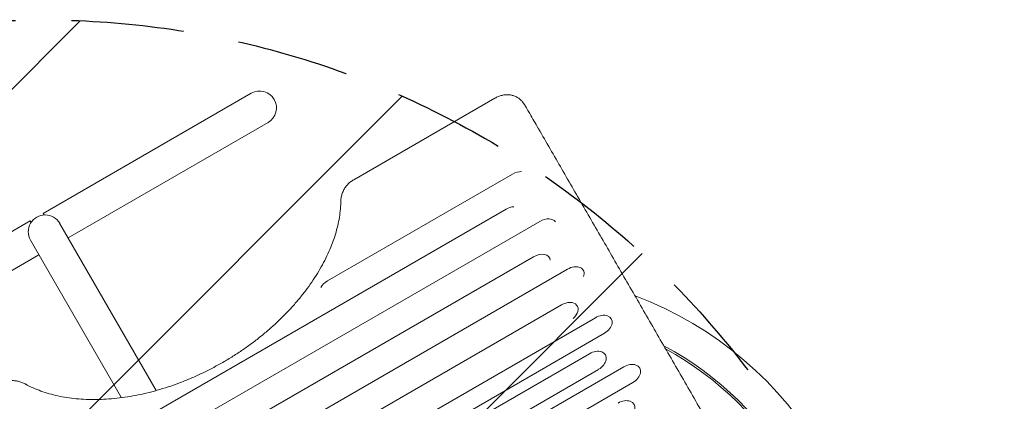
# Model space of a CAD drawing. Units: millimetres. Extents: x -4214 to 4287, y -2256 to 2888.
# Drawn here: x -847 to 266, y 1037 to 1468 of the extents above; entities that cross this region are included whole.
import ezdxf

# ---------------------------------------------------------------- set-up
doc = ezdxf.new("R2010")
doc.units = ezdxf.units.MM
doc.header["$LTSCALE"] = 20
doc.linetypes.add('HIDDEN', pattern=[9.525, 6.35, -3.175])
for name, color, linetype in [('2d', 230, 'Continuous'), ('EN-Free_Space', 10, 'HIDDEN'), ('EN-Free_Space_Hatch', 10, 'HIDDEN')]:
    doc.layers.add(name, color=color, linetype=linetype)

msp = doc.modelspace()

# ---------------------------------------------------------------- hatches: boundary and pattern name
at = {"layer": 'EN-Free_Space_Hatch'}
h = msp.add_hatch(dxfattribs=at)
h.set_pattern_fill('ANSI31', color=256, scale=100)
edge = h.paths.add_edge_path()
edge.add_line((-3148.5, 278.3), (-1320.5, 1333.8))
edge.add_arc((-820.5, 467.7), 1000, -60, 120, ccw=False)
edge.add_line((-320.5, -398.3), (-2148.5, -1453.7))
edge.add_arc((-2648.5, -587.7), 1000, 120, 300, ccw=False)
edge = h.paths.add_edge_path()
edge.add_arc((1946.1, -737.1), 500, 0, 360)

# ---------------------------------------------------------------- linework, layer by layer
at = {"layer": '2d', "lineweight": 0}
for p, q in [((-585, 1384.9), (-820.1, 1249.2)), ((-309.6, 1379.4), (-469.2, 1287.3)), ((-566, 1352), (-792, 1221.5)), ((-289.8, 1293.6), (-498.9, 1172.9)), ((-296.9, 1254), (-1124, 776.5)), ((-820.1, 1249.2), (-819.1, 1247.4)), ((-258.9, 1240.2), (-1086, 762.7)), ((-1069.9, 1104.9), (-834.8, 1240.7)), ((-833.8, 1238.9), (-834.8, 1240.7)), ((-801.5, 1238), (-692.5, 1049.1)), ((-834.4, 1219), (-731.7, 1041)), ((-824.9, 1202.5), (-1050.9, 1072)), ((-265.9, 1200.3), (-1093, 722.8)), ((-227.7, 1186.1), (-1054.8, 708.6)), ((-234.5, 1145.9), (-1061.5, 668.4)), ((-196.1, 1131.4), (-1023.2, 653.9)), ((-185.9, 1113.8), (-1013, 636.3)), ((-202.7, 1090.7), (-1029.7, 613.2)), ((-192.4, 1073), (-1019.5, 595.5)), ((-164.1, 1075.9), (-991.1, 598.4)), ((-153.8, 1058.1), (-980.9, 580.6))]:
    msp.add_line(p, q, dxfattribs=at)
for centre, radius, start, end in [((-575.5, 1368.5), 19, 300, 120), ((-817.9, 1228.5), 19, 30, 210), ((-295.9, 770.6), 411.7, 350.5579, 69.4421), ((-295.9, 770.6), 373.7, 358.2998, 61.7002), ((-295.9, 770.6), 371.7, 358.8026, 61.1974)]:
    msp.add_arc(centre, radius, start, end, dxfattribs=at)
for centre, major_axis, ratio, start_param, end_param in [((-284.9, 1285.2), (12.9, 7.5), 0.651976, 0.799754, 1.570796), ((-292, 1245.5), (12.9, 7.5), 0.659643, 0.938799, 1.570796), ((-254, 1231.7), (12.9, 7.5), 0.66133, 0.043837, 1.570796), ((-260.9, 1191.7), (12.9, 7.5), 0.665967, 5.986171, 7.853982), ((-222.7, 1177.5), (12.9, 7.5), 0.670577, 5.602894, 7.853982), ((-494, 1164.5), (-12.9, -7.5), 0.651976, 4.712389, 5.483432), ((-229.4, 1137.1), (12.9, 7.5), 0.675159, 4.976891, 7.853982), ((-191, 1122.6), (12.9, 7.5), 0.679714, 4.712389, 7.853982), ((-197.6, 1081.9), (12.9, 7.5), 0.684242, 4.712389, 7.853982), ((-158.9, 1067), (12.9, 7.5), 0.688742, 4.712389, 7.853982), ((-165.3, 1026), (12.9, 7.5), 0.693216, 4.712389, 7.853982)]:
    msp.add_ellipse(centre, major_axis=major_axis, ratio=ratio, start_param=start_param, end_param=end_param, dxfattribs=at)
for points, knots in [([(-309.6, 1379.4), (-309, 1379.8), (-308.3, 1380.1), (-306.4, 1381), (-305, 1381.6), (-302.3, 1382.4), (-300.9, 1382.8), (-298, 1383.2), (-296.6, 1383.3), (-293.8, 1383.2), (-292.4, 1383.1), (-289.7, 1382.5), (-288.4, 1382.1), (-285.9, 1381.1), (-284.7, 1380.5), (-282.4, 1379.1), (-281.4, 1378.2), (-279.7, 1376.6), (-279, 1375.9), (-278.4, 1375.1)], [0, 0, 0, 0, 2.151077, 2.151077, 6.523545, 6.523545, 10.911378, 10.911378, 15.37208, 15.37208, 19.891575, 19.891575, 24.45992, 24.45992, 29.031012, 29.031012, 33.680746, 33.680746, 37.344714, 37.344714, 37.344714, 37.344714]), ([(-278.4, 1375.1), (-277.8, 1374.5), (-277.4, 1373.9), (-277, 1373.3), (-276.9, 1373.1), (-276.8, 1373)], [0, 0, 0, 0, 2.628993, 2.628993, 3.363495, 3.363495, 3.363495, 3.363495]), ([(-277.5, 1374.1), (-277.3, 1373.8), (-277.1, 1373.6), (-276.9, 1373.2), (-276.8, 1373.1), (-276.8, 1373)], [0.040540892, 0.040540892, 0.040540892, 0.040540892, 0.041779852, 0.041779852, 0.042207404, 0.042207404, 0.042207404, 0.042207404]), ([(-274.7, 1369.7), (-273.6, 1367.8), (-272.6, 1366), (-268.3, 1358.6), (-265.1, 1353), (-253.2, 1332.4), (-244.4, 1317.3), (-226.9, 1286.9), (-218.1, 1271.6), (-200.3, 1240.9), (-191.4, 1225.4), (-173.4, 1194.3), (-164.4, 1178.6), (-146.2, 1147.2), (-137.1, 1131.4), (-118.7, 1099.5), (-109.5, 1083.6), (-90.9, 1051.4), (-81.6, 1035.3), (-70.1, 1015.3), (-67.9, 1011.6), (-65.8, 1007.9)], [0, 0, 0, 0, 10.000002, 10.000002, 40.000053, 40.000053, 120.759955, 120.759955, 201.522294, 201.522294, 282.286193, 282.286193, 363.04807, 363.04807, 443.81427, 443.81427, 524.572907, 524.572907, 605.327889, 605.327889, 623.651583, 623.651583, 623.651583, 623.651583]), ([(-483.8, 1261.5), (-483.7, 1262.7), (-483.7, 1264), (-483.5, 1266), (-483.4, 1266.7), (-483, 1268.9), (-482.6, 1270.4), (-481.6, 1273.3), (-481, 1274.7), (-479.5, 1277.4), (-478.7, 1278.7), (-476.8, 1281.1), (-475.8, 1282.2), (-474.1, 1283.7), (-473.5, 1284.2), (-472.4, 1285.2), (-471.7, 1285.6), (-470.5, 1286.5), (-469.8, 1286.9), (-469.2, 1287.3)], [0.000006, 0.000006, 0.000006, 0.000006, 4.878482, 4.878482, 7.456593, 7.456593, 12.689124, 12.689124, 17.720304, 17.720304, 22.545542, 22.545542, 27.221166, 27.221166, 29.48766, 29.48766, 31.763481, 31.763481, 34.060907, 34.060907, 34.060907, 34.060907]), ([(-839.6, 1056.1), (-837.6, 1055), (-835.6, 1054), (-830.7, 1051.7), (-827.8, 1050.5), (-821.9, 1048.2), (-818.8, 1047.2), (-812.5, 1045.2), (-809.3, 1044.4), (-802.7, 1042.8), (-799.4, 1042.1), (-792.5, 1041), (-789, 1040.5), (-781.8, 1039.7), (-778.2, 1039.4), (-770.8, 1039), (-767.1, 1038.9), (-759.5, 1038.9), (-755.6, 1039), (-747.9, 1039.4), (-744, 1039.7), (-736, 1040.4), (-732, 1040.9), (-724, 1042.1), (-719.9, 1042.8), (-711.8, 1044.3), (-707.7, 1045.2), (-699.5, 1047.2), (-695.4, 1048.2), (-687.2, 1050.6), (-683.1, 1051.8), (-674.9, 1054.5), (-670.8, 1056), (-662.6, 1059.1), (-658.5, 1060.7), (-650.4, 1064.1), (-646.3, 1065.9), (-638.3, 1069.7), (-634.3, 1071.7), (-626.4, 1075.8), (-622.5, 1077.9), (-614.7, 1082.3), (-610.9, 1084.6), (-603.3, 1089.3), (-599.6, 1091.7), (-592.2, 1096.7), (-588.6, 1099.3), (-581.5, 1104.5), (-578, 1107.2), (-571.2, 1112.7), (-567.8, 1115.5), (-561.3, 1121.2), (-558.1, 1124.1), (-551.8, 1130), (-548.8, 1133), (-542.9, 1139.1), (-540, 1142.2), (-534.5, 1148.4), (-531.8, 1151.5), (-526.7, 1157.9), (-524.2, 1161.1), (-519.4, 1167.5), (-517.2, 1170.8), (-512.8, 1177.3), (-510.7, 1180.6), (-506.8, 1187.1), (-505, 1190.4), (-501.5, 1197), (-499.9, 1200.3), (-496.8, 1206.9), (-495.5, 1210.2), (-492.9, 1216.7), (-491.7, 1220), (-489.6, 1226.5), (-488.7, 1229.7), (-487.1, 1236.1), (-486.4, 1239.3), (-485.2, 1245.6), (-484.8, 1248.7), (-484.1, 1255.1), (-483.9, 1258.3), (-483.8, 1261.5)], [0, 0, 0, 0, 10.002358, 10.002358, 23.561916, 23.561916, 37.026842, 37.026842, 50.471887, 50.471887, 63.878023, 63.878023, 77.264097, 77.264097, 90.645795, 90.645795, 103.992249, 103.992249, 117.358832, 117.358832, 130.713811, 130.713811, 144.068424, 144.068424, 157.43737, 157.43737, 170.781117, 170.781117, 184.158581, 184.158581, 197.517523, 197.517523, 210.878787, 210.878787, 224.255948, 224.255948, 237.628523, 237.628523, 251.009469, 251.009469, 264.375356, 264.375356, 277.747857, 277.747857, 291.12758, 291.12758, 304.502744, 304.502744, 317.885381, 317.885381, 331.2469, 331.2469, 344.618557, 344.618557, 357.98811, 357.98811, 371.355274, 371.355274, 384.729468, 384.729468, 398.076599, 398.076599, 411.440205, 411.440205, 424.795061, 424.795061, 438.153249, 438.153249, 451.521266, 451.521266, 464.864981, 464.864981, 478.244095, 478.244095, 491.623016, 491.623016, 505.011294, 505.011294, 518.44915, 518.44915, 532.827268, 532.827268, 532.827268, 532.827268]), ([(-869.2, 1056.3), (-868.6, 1056.7), (-867.9, 1057), (-866.6, 1057.7), (-865.9, 1057.9), (-863.9, 1058.8), (-862.5, 1059.2), (-859.7, 1059.9), (-858.3, 1060.1), (-855.4, 1060.3), (-854, 1060.3), (-851.1, 1060.1), (-849.7, 1059.9), (-847, 1059.3), (-845.6, 1058.8), (-843, 1057.8), (-841.8, 1057.2), (-840.3, 1056.4), (-839.9, 1056.3), (-839.6, 1056.1)], [0, 0, 0, 0, 2.176215, 2.176215, 4.368005, 4.368005, 8.778655, 8.778655, 13.260907, 13.260907, 17.852191, 17.852191, 22.566546, 22.566546, 27.459497, 27.459497, 32.522423, 32.522423, 34.060839, 34.060839, 34.060839, 34.060839])]:
    msp.add_open_spline(points, degree=3, knots=knots, dxfattribs=at)
msp.add_open_spline([(-276.8, 1373), (-276, 1371.9), (-275.3, 1370.7), (-274.7, 1369.7)], degree=3, dxfattribs=at)
at = {"layer": 'EN-Free_Space', "flags": 128}
msp.add_lwpolyline([(-3148.5, 278.3), (-1320.5, 1333.8, -1), (-320.5, -398.3), (-2148.5, -1453.7, -1)], format="xyb", close=True, dxfattribs=at)

doc.saveas('drawing.dxf')
